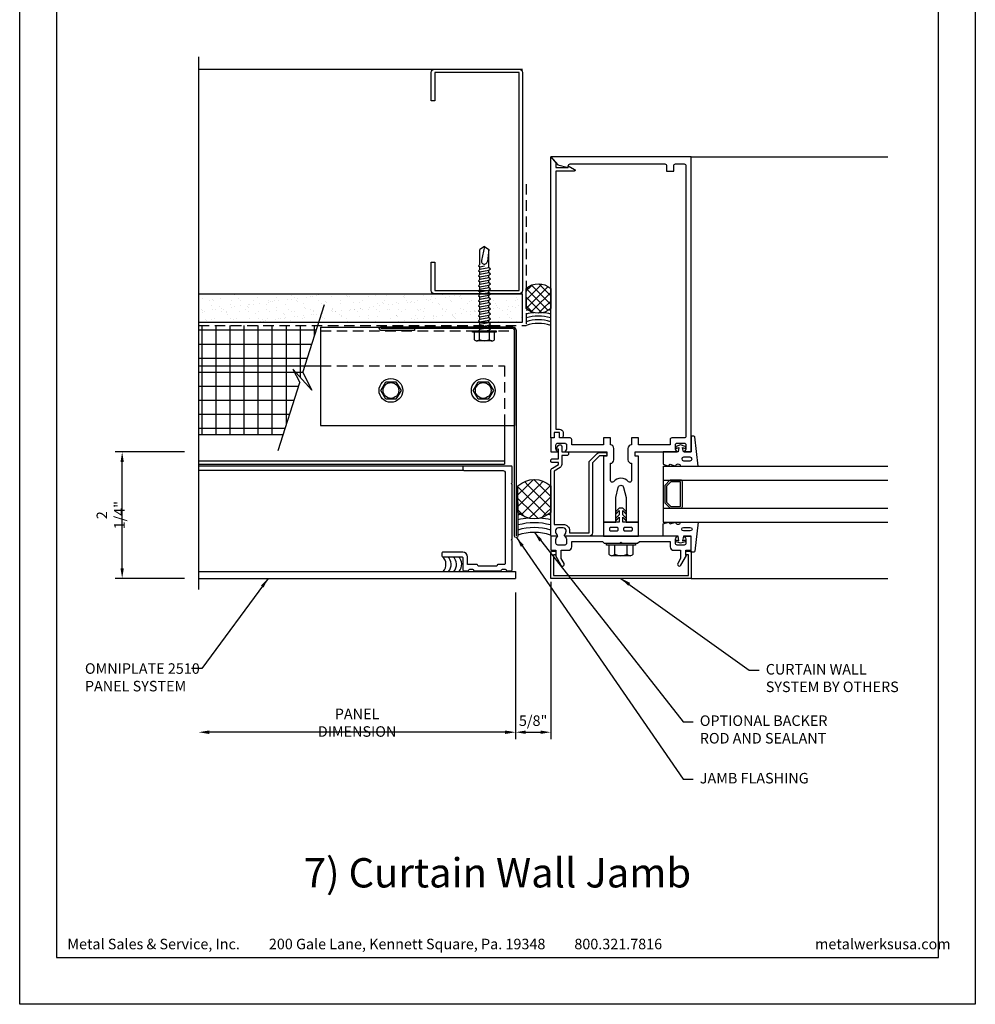
# Model space of a CAD drawing. Extents: x 0 to 102, y -44 to 49.
# Drawn here: x 34 to 51, y -22 to -4 of the extents above; entities that cross this region are included whole.
import ezdxf

# ---------------------------------------------------------------- set-up
doc = ezdxf.new("R2010")
doc.units = 0
doc.header["$LTSCALE"] = 1.5
doc.header["$MEASUREMENT"] = 0
doc.header["$PDMODE"] = 35
doc.linetypes.add('DASHED', pattern=[0.1875, 0.125, -0.0625])
doc.layers.get('0').update_dxf_attribs({"linetype": 'CONTINUOUS'})
doc.layers.get('DEFPOINTS').update_dxf_attribs({"linetype": 'CONTINUOUS'})
for name, color, linetype in [('BORDER', 255, 'CONTINUOUS'), ('HATCH', 72, 'CONTINUOUS'), ('L0', 42, 'CONTINUOUS'), ('L1', 41, 'CONTINUOUS'), ('L2', 1, 'CONTINUOUS'), ('M2', 4, 'CONTINUOUS'), ('M3', 181, 'CONTINUOUS'), ('SHADE1', 8, 'CONTINUOUS'), ('TEXT', 7, 'CONTINUOUS'), ('TEXTDIM', 254, 'CONTINUOUS')]:
    doc.layers.add(name, color=color, linetype=linetype)
doc.styles.add('Arial', font='arial.ttf', dxfattribs={"height": 17.703593})
doc.styles.add('COMPRESS', font='ROMANS', dxfattribs={"width": 0.75})
doc.dimstyles.new('ARCHITECTURAL', dxfattribs={"dimscale": 2, "dimtxt": 0.09375, "dimasz": 0.09, "dimexe": 0.0625, "dimexo": 0.125, "dimgap": 0.03125, "dimtad": 1, "dimdec": 4, "dimzin": 3, "dimdsep": 46, "dimlunit": 4, "dimtxsty": 'COMPRESS', "dimcen": 0.09, "dimclrd": 254, "dimclre": 254, "dimclrt": 7, "dimadec": 0, "dimazin": 0, "dimtm": 0.0625, "dimtfac": 1, "dimtdec": 4, "dimtofl": 0, "dimtmove": 0, "dimatfit": 3, "dimfxl": 1, "dimfrac": 2, "dimtolj": 1, "dimtzin": 0, "dimarcsym": 0})
doc.dimstyles.get("Standard").update_dxf_attribs({"dimscale": 2, "dimtxt": 0.09375, "dimasz": 0.09375, "dimexe": 0.0625, "dimexo": 0.125, "dimgap": 0.0375, "dimtad": 1, "dimdec": 5, "dimzin": 3, "dimdsep": 46, "dimlunit": 4, "dimtxsty": 'COMPRESS', "dimcen": 0.09, "dimse1": 1, "dimse2": 1, "dimclrd": 256, "dimclre": 254, "dimclrt": 7, "dimadec": 0, "dimazin": 0, "dimtm": 0.0625, "dimtfac": 1, "dimtdec": 5, "dimtofl": 0, "dimtmove": 0, "dimatfit": 3, "dimfxl": 1, "dimfrac": 2, "dimtolj": 1, "dimtzin": 0, "dimlwd": -1, "dimarcsym": 0})

# ---------------------------------------------------------------- blocks, each defined once
blk = doc.blocks.new('Arcwall DBV Cover')
at = {"layer": 'BORDER', "color": 31}
blk.add_lwpolyline([(0.493, 0.623), (12.257, 0.623), (12.257, 16.093), (0.493, 16.093)], close=True, dxfattribs=at)
at = {"layer": 'DEFPOINTS'}
blk.add_lwpolyline([(0, 16.5), (12.75, 16.5), (12.75, 0), (0, 0)], close=True, dxfattribs=at)
at = {"layer": 'TEXT', "char_height": 0.14062, "width": 9.66609, "attachment_point": 1, "style": 'COMPRESS'}
for s, insert in [('Metal Sales & Service, Inc.         200 Gale Lane, Kennett Square, Pa. 19348         800.321.7816  ', (0.636, 0.875)), ('metalwerksusa.com', (10.612, 0.875))]:
    blk.add_mtext(s, dxfattribs=dict(at, insert=insert))
blk = doc.blocks.new('14HWHE')
for p, q in [((-0.162, 0.221), (0.162, 0.221)), ((-0.108, 0.192), (-0.108, 0.031)), ((0.108, 0.192), (0.108, 0.031))]:
    blk.add_line(p, q)
blk.add_lwpolyline([(0.217, 0.031), (0.217, 0.192, 0.533472), (0.108, 0.192, 0.266736), (-0.108, 0.192, 0.533472), (-0.217, 0.192), (-0.217, 0.031)], format="xyb")
blk.add_lwpolyline([(0.26, 0), (-0.26, 0), (-0.26, 0.031), (0.26, 0.031)], close=True)
blk = doc.blocks.new('CW Glaze-in')
for p, q in [((0, 2.5), (0, 6)), ((1, 2), (1, 6)), ((1.25, 2), (1.25, 6)), ((1.75, 2), (1.75, 6)), ((2, 2), (2, 6)), ((7.5, 2.5), (7.5, 6)), ((2, 2), (1, 2))]:
    blk.add_line(p, q)
for points in [[(0.484, 0.031), (0.484, 0.094), (0.421, 0.094), (0.421, 0.05), (0.05, 0.05), (0.05, 2.45), (0.421, 2.45), (0.421, 2.406), (0.484, 2.406), (0.484, 2.469, 0.414214), (0.452, 2.5), (0, 2.5), (0, 0), (0.452, 0, 0.414214)], [(0.668, 2.344), (0.681, 2.382, 1), (0.651, 2.391), (0.625, 2.312), (0.651, 2.234, 1), (0.681, 2.243), (0.668, 2.281), (0.75, 2.265), (0.75, 2), (0.969, 2), (1, 2.094), (0.969, 2.125), (1, 2.219, -0.781774), (1, 2.312), (1, 2.625), (0.482, 2.564, 0.380315), (0.469, 2.549), (0.469, 2.515, 0.414214), (0.484, 2.5), (0.75, 2.5), (0.75, 2.36)], [(0.844, 2.362, 1), (0.906, 2.362), (0.906, 2.484, 1), (0.844, 2.484)], [(2.332, 2.344), (2.319, 2.382, -1), (2.349, 2.391), (2.375, 2.312), (2.349, 2.234, -1), (2.319, 2.243), (2.332, 2.281), (2.25, 2.265), (2.25, 2), (2.031, 2), (2, 2.094), (2.031, 2.125), (2, 2.219, 0.781774), (2, 2.312), (2, 2.625), (2.518, 2.564, -0.380315), (2.531, 2.549), (2.531, 2.515, -0.414214), (2.516, 2.5), (2.25, 2.5), (2.25, 2.36)], [(2.156, 2.362, -1), (2.094, 2.362), (2.094, 2.484, -1), (2.156, 2.484)], [(1.719, 2.344, -0.414214), (1.75, 2.312), (1.75, 2.138, -0.198912), (1.741, 2.116), (1.665, 2.04, -0.198912), (1.643, 2.031), (1.357, 2.031, -0.198912), (1.335, 2.04), (1.259, 2.116, -0.198912), (1.25, 2.138), (1.25, 2.312, -0.414214), (1.281, 2.344)], [(0.906, 1.317, -0.414214), (0.886, 1.297), (0.864, 1.297, -0.414214), (0.844, 1.317), (0.844, 1.433, -0.414214), (0.864, 1.453), (0.886, 1.453, -0.414214), (0.906, 1.433)], [(0.906, 1.067, -0.414214), (0.886, 1.047), (0.864, 1.047, -0.414214), (0.844, 1.067), (0.844, 1.183, -0.414214), (0.864, 1.203), (0.886, 1.203, -0.414214), (0.906, 1.183)], [(2.182, 0.867), (2.057, 0.742), (0.81, 0.742, 0.414214), (0.75, 0.682), (0.75, 0.258, 0.669376), (0.776, 0.247, -0.199773), (0.839, 0.274), (0.85, 0.274, -0.414214), (0.9, 0.224), (0.9, 0.136, -0.414214), (0.85, 0.086), (0.839, 0.086, -0.199773), (0.776, 0.113, 0.669376), (0.75, 0.102), (0.75, 0.02, 0.414214), (0.77, 0), (1.911, 0, 0.267949), (1.963, 0.03), (2.025, 0.137), (2.065, 0.137), (2.065, 0.02, 0.414214), (2.085, 0), (2.105, 0, 0.414214), (2.125, 0.02), (2.125, 0.137), (2.3, 0.137), (2.3, 0.117, 0.641869), (2.325, 0.106), (2.37, 0.144, 0.695143), (2.35, 0.197), (2.25, 0.197), (2.25, 0.297, 0.414214), (2.23, 0.317), (2.21, 0.317, 0.414214), (2.19, 0.297), (2.19, 0.197), (2.025, 0.197, 0.267949), (1.973, 0.167), (1.911, 0.06), (0.96, 0.06), (0.96, 0.224, 0.414214), (0.85, 0.334), (0.81, 0.334), (0.81, 0.682), (2.057, 0.682, 0.198912), (2.099, 0.7), (2.224, 0.825, 0.198912), (2.242, 0.867), (2.242, 0.977, 0.414214), (2.222, 0.997), (2.202, 0.997, 0.414214), (2.182, 0.977)], [(7.5, 0), (7.395, 0.094), (7.312, 0.094), (7.312, 0.312), (7.344, 0.312), (7.278, 0.426, 0.767327), (7.25, 0.419), (7.25, 0.094), (2.656, 0.094), (2.656, 0.156, 0.414214), (2.594, 0.219), (2.531, 0.219, 1), (2.531, 0.156), (2.594, 0.156), (2.594, 0.062), (2.531, 0.062, 0.414214), (2.5, 0.031), (2.5, 0)]]:
    blk.add_lwpolyline(points, format="xyb", close=True)
for points in [[(0.75, 2.375), (0.713, 2.401, 0.153915), (0.696, 2.406), (0.625, 2.406, 0.414214), (0.594, 2.375), (0.594, 2.25, 0.414214), (0.625, 2.219), (0.696, 2.219, 0.153915), (0.713, 2.224), (0.75, 2.25), (0.75, 0.25), (0.713, 0.276, 0.153915), (0.696, 0.281), (0.625, 0.281, 0.414214), (0.594, 0.25), (0.594, 0.125, 0.414214), (0.625, 0.094), (0.696, 0.094, 0.153915), (0.713, 0.099), (0.75, 0.125), (0.75, 0), (0.5, 0), (0.5, 0.094), (0.406, 0.094), (0.406, 0.084), (0.234, 0.183, -1), (0.266, 0.237), (0.352, 0.188), (0.5, 0.188), (0.5, 0.312, -0.414214), (0.562, 0.375), (0.656, 0.375), (0.656, 0.922), (0.625, 0.953), (0.625, 1.23), (0.645, 1.25), (0.625, 1.27), (0.625, 1.547), (0.656, 1.578), (0.656, 2.125), (0.562, 2.125, -0.414214), (0.5, 2.188), (0.5, 2.312), (0.352, 2.312), (0.266, 2.263, -1), (0.234, 2.317), (0.406, 2.416), (0.406, 2.406), (0.5, 2.406), (0.5, 2.5), (0.75, 2.5), (0.75, 2.375), (0.75, 2.5)], [(2.25, 2.5), (7.5, 2.5), (7.5, 0), (7.36, 0.125), (7.312, 0.312), (7.344, 0.312, 0.414214), (7.375, 0.344), (7.375, 2.031, 0.414214), (7.344, 2.062), (7.25, 2.062), (7.25, 2.188), (7.344, 2.188, 0.414214), (7.375, 2.219), (7.375, 2.375, 0.414214), (7.344, 2.406), (2.531, 2.406, 0.414214), (2.5, 2.375), (2.5, 2.156, -0.414214), (2.469, 2.125), (2.375, 2.125), (2.375, 1.562), (2.5, 1.562), (2.5, 1.438), (2.375, 1.438, -0.414214), (2.312, 1.375), (2.11, 1.375, -0.414214), (2.048, 1.438), (1.741, 1.438, 0.695978), (1.72, 1.383, -0.459402), (1.72, 1.117, 0.695978), (1.741, 1.062), (2.048, 1.062, -0.414214), (2.11, 1.125), (2.312, 1.125, -0.414214), (2.375, 1.062), (2.5, 1.062), (2.5, 0.938), (2.375, 0.938), (2.375, 0.375), (2.469, 0.375, -0.414214), (2.5, 0.344), (2.5, 0.156), (2.594, 0.156), (2.594, 0.062), (2.5, 0.062), (2.5, 0), (2.25, 0), (2.25, 0.125), (2.287, 0.099, 0.153915), (2.304, 0.094), (2.375, 0.094, 0.414214), (2.406, 0.125), (2.406, 0.25, 0.414214), (2.375, 0.281), (2.304, 0.281, 0.153915), (2.287, 0.276), (2.25, 0.25), (2.25, 1), (2.173, 1), (2.173, 0.938), (1, 0.938), (1, 1.156), (1.438, 1.156), (1.619, 1.202, 0.779695), (1.619, 1.298), (1.438, 1.344), (1, 1.344), (1, 1.562), (2.173, 1.562), (2.173, 1.5), (2.25, 1.5), (2.25, 2.25), (2.287, 2.224, 0.153915), (2.304, 2.219), (2.375, 2.219, 0.414214), (2.406, 2.25), (2.406, 2.375, 0.414214), (2.375, 2.406), (2.304, 2.406, 0.153915), (2.287, 2.401), (2.25, 2.375), (2.25, 2.5), (2.25, 2.375)]]:
    blk.add_lwpolyline(points, format="xyb")
for points in [[(1.281, 2.138), (1.281, 2.312), (1.719, 2.312), (1.719, 2.138), (1.643, 2.062), (1.357, 2.062)], [(1.25, 1.219), (1.188, 1.156), (1.143, 1.156), (1.206, 1.219), (1.131, 1.219), (1.069, 1.156), (1.024, 1.156), (1.087, 1.219), (1, 1.219), (1, 0.938), (0.75, 0.938), (0.75, 1.562), (1, 1.562), (1, 1.281), (1.087, 1.281), (1.024, 1.344), (1.069, 1.344), (1.131, 1.281), (1.206, 1.281), (1.143, 1.344), (1.188, 1.344), (1.25, 1.281)]]:
    blk.add_lwpolyline(points, close=True)
at = {"extrusion": (0, 0, -1), "zscale": -1, "rotation": 270}
blk.add_blockref('14HWHE', (-0.625, 1.25), dxfattribs=at)
blk = doc.blocks.new('*D42')
at = {"layer": 'DEFPOINTS', "color": 0, "transparency": 16777216}
for p in [(37.183, -14.421), (42.821, -14.421), (37.183, -17.158)]:
    blk.add_point(p, dxfattribs=at)
at = {"layer": 'TEXTDIM', "transparency": 16777216}
blk.add_line((42.634, -17.158), (37.371, -17.158), dxfattribs=at)
for points in [[(37.371, -17.127), (37.371, -17.189), (37.183, -17.158)], [(42.634, -17.127), (42.634, -17.189), (42.821, -17.158)]]:
    blk.add_solid(points, dxfattribs=at)
at = {"layer": 'TEXTDIM', "color": 7, "transparency": 16777216, "insert": (40.002, -16.989), "char_height": 0.1875, "attachment_point": 5, "style": 'COMPRESS'}
blk.add_mtext('\\A1;PANEL DIMENSION', dxfattribs=at)
blk = doc.blocks.new('*D43')
at = {"layer": 'DEFPOINTS', "color": 0, "transparency": 16777216}
for p in [(43.446, -14.233), (42.821, -14.421), (43.446, -17.158)]:
    blk.add_point(p, dxfattribs=at)
at = {"layer": 'TEXTDIM', "color": 254, "lineweight": -2, "transparency": 16777216}
for p, q in [((43.446, -14.483), (43.446, -17.283)), ((42.821, -14.671), (42.821, -17.283)), ((43.001, -17.158), (43.266, -17.158))]:
    blk.add_line(p, q, dxfattribs=at)
at = {"layer": 'TEXTDIM', "color": 254, "transparency": 16777216}
for points in [[(43.001, -17.128), (43.001, -17.188), (42.821, -17.158)], [(43.266, -17.128), (43.266, -17.188), (43.446, -17.158)]]:
    blk.add_solid(points, dxfattribs=at)
at = {"layer": 'TEXTDIM', "color": 7, "transparency": 16777216, "insert": (43.134, -16.953), "char_height": 0.1875, "attachment_point": 5, "style": 'COMPRESS'}
blk.add_mtext('\\A1;5/8"', dxfattribs=at)
blk = doc.blocks.new('*D44')
at = {"layer": 'DEFPOINTS', "color": 0, "transparency": 16777216}
for p in [(35.823, -12.171), (37.183, -12.171), (37.183, -14.421)]:
    blk.add_point(p, dxfattribs=at)
at = {"layer": 'TEXTDIM', "color": 254, "lineweight": -2, "transparency": 16777216}
for p, q in [((36.933, -12.171), (35.698, -12.171)), ((35.823, -14.241), (35.823, -12.351)), ((36.933, -14.421), (35.698, -14.421))]:
    blk.add_line(p, q, dxfattribs=at)
at = {"layer": 'TEXTDIM', "color": 254, "transparency": 16777216}
for points in [[(35.793, -12.351), (35.853, -12.351), (35.823, -12.171)], [(35.793, -14.241), (35.853, -14.241), (35.823, -14.421)]]:
    blk.add_solid(points, dxfattribs=at)
at = {"layer": 'TEXTDIM', "color": 7, "transparency": 16777216, "insert": (35.618, -13.296), "char_height": 0.1875, "attachment_point": 5, "rotation": 90, "style": 'COMPRESS'}
blk.add_mtext('\\A1;2 1/4"', dxfattribs=at)
blk = doc.blocks.new('58CAULK')
at = {"layer": 'SHADE1'}
h = blk.add_hatch(dxfattribs=at)
h.set_pattern_fill('U', color=256, scale=0.15625, angle=45, style=0, double=1, pattern_type=0)
h.set_pattern_definition([(45, (-36.638, -43.31438), (-0.11048543, 0.11048543), []), (135, (-36.638, -43.31438), (-0.11048543, -0.11048543), [])])
edge = h.paths.add_edge_path()
edge.add_line((0, 0.432), (0, 0.943))
edge.add_arc((0.312, 0.594), 0.469, 48.1897, 131.8103, ccw=False)
edge.add_line((0.625, 0.943), (0.625, 0.432))
edge.add_arc((0.312, 0.781), 0.469, 228.1897, 311.8103, ccw=False)
blk.add_lwpolyline([(0, 0.432), (0, 0.943, -0.381966), (0.625, 0.943), (0.625, 0.432, -0.381966)], format="xyb", close=True)
blk.add_arc((0.312, -0.911), 0.963, 71.0743, 108.9257)
for radius, start, end in [(1.333, 101.5066, 103.5532), (1.333, 76.4468, 78.4934), (1.241, 94.9592, 104.585), (1.148, 74.2109, 105.7891), (1.241, 75.415, 85.0408), (1.056, 72.7866, 107.2134)]:
    blk.add_arc((0.312, -0.911), radius, start, end, dxfattribs=at)
blk = doc.blocks.new('BREAK')
at = {"layer": 'SHADE1'}
for p, q in [((0.0785, 0.125), (-0.0485, -0.095)), ((-0.0465, 0), (0.0785, 0.125)), ((-0.0485, -0.095), (0.0465, 0))]:
    blk.add_line(p, q, dxfattribs=at)
blk = doc.blocks.new('12HWHE')
for p, q in [((-0.135, 0.18), (0.135, 0.18)), ((-0.09, 0.156), (-0.09, 0.025)), ((0.09, 0.156), (0.09, 0.025))]:
    blk.add_line(p, q)
blk.add_lwpolyline([(0.18, 0.025), (0.18, 0.156, 0.533472), (0.09, 0.156, 0.266736), (-0.09, 0.156, 0.533472), (-0.18, 0.156), (-0.18, 0.025)], format="xyb")
blk.add_lwpolyline([(0.211, 0), (-0.211, 0), (-0.211, 0.025), (0.211, 0.025)], close=True)
blk = doc.blocks.new('12hhtek3x1_5')
for p, q in [((-0.08, 0), (-0.08, -0.011)), ((-0.08, -0.052), (-0.08, -0.1)), ((-0.08, -0.141), (-0.08, -0.189)), ((0.08, -0.023), (0.08, -0.072)), ((0.08, -0.112), (0.08, -0.161)), ((-0.08, -0.23), (-0.08, -0.278)), ((-0.08, -0.319), (-0.08, -0.367)), ((0.08, -0.201), (0.08, -0.25)), ((0.08, -0.29), (0.08, -0.339)), ((-0.08, -0.408), (-0.08, -0.456)), ((-0.08, -0.497), (-0.08, -0.545)), ((0.08, -0.379), (0.08, -0.428)), ((0.08, -0.468), (0.08, -0.517)), ((-0.08, -0.586), (-0.08, -0.634)), ((-0.08, -0.675), (-0.08, -0.723)), ((0.08, -0.557), (0.08, -0.606)), ((0.08, -0.646), (0.08, -0.695)), ((-0.08, -0.764), (-0.08, -0.812)), ((-0.08, -0.853), (-0.08, -0.901)), ((0.08, -0.735), (0.08, -0.784)), ((0.08, -0.824), (0.08, -0.873)), ((-0.08, -0.942), (-0.08, -0.99)), ((-0.08, -1.031), (-0.08, -1.079)), ((0.08, -0.913), (0.08, -0.962)), ((0.08, -1.002), (0.08, -1.051)), ((-0.08, -1.12), (-0.08, -1.444)), ((0.08, -1.14), (0, -1.154)), ((0.08, -1.091), (0.08, -1.14)), ((0.106, -1.156), (0.08, -1.14)), ((0.08, -1.18), (0.106, -1.156)), ((0.08, -1.18), (0.08, -1.444)), ((-0.08, -1.444), (-0.054, -1.235)), ((0, -1.5), (0.053, -1.253)), ((0, -1.5), (-0.08, -1.444)), ((0, -1.5), (0.08, -1.444))]:
    blk.add_line(p, q)
blk.add_lwpolyline([(-0.017, 0), (-0.08, -0.011), (-0.106, -0.036), (-0.08, -0.052), (0.08, -0.023), (0.105, 0)])
for points in [[(0.106, -0.088), (0.08, -0.072), (-0.08, -0.1), (-0.106, -0.125), (-0.08, -0.141), (0.08, -0.112)], [(0.106, -0.177), (0.08, -0.161), (-0.08, -0.189), (-0.106, -0.214), (-0.08, -0.23), (0.08, -0.201)], [(0.106, -0.266), (0.08, -0.25), (-0.08, -0.278), (-0.106, -0.303), (-0.08, -0.319), (0.08, -0.29)], [(0.106, -0.355), (0.08, -0.339), (-0.08, -0.367), (-0.106, -0.392), (-0.08, -0.408), (0.08, -0.379)], [(0.106, -0.444), (0.08, -0.428), (-0.08, -0.456), (-0.106, -0.481), (-0.08, -0.497), (0.08, -0.468)], [(0.106, -0.533), (0.08, -0.517), (-0.08, -0.545), (-0.106, -0.57), (-0.08, -0.586), (0.08, -0.557)], [(0.106, -0.622), (0.08, -0.606), (-0.08, -0.634), (-0.106, -0.659), (-0.08, -0.675), (0.08, -0.646)], [(0.106, -0.711), (0.08, -0.695), (-0.08, -0.723), (-0.106, -0.748), (-0.08, -0.764), (0.08, -0.735)], [(0.106, -0.8), (0.08, -0.784), (-0.08, -0.812), (-0.106, -0.837), (-0.08, -0.853), (0.08, -0.824)], [(0.106, -0.889), (0.08, -0.873), (-0.08, -0.901), (-0.106, -0.926), (-0.08, -0.942), (0.08, -0.913)], [(0.106, -0.978), (0.08, -0.962), (-0.08, -0.99), (-0.106, -1.015), (-0.08, -1.031), (0.08, -1.002)], [(0.106, -1.067), (0.08, -1.051), (-0.08, -1.079), (-0.106, -1.104), (-0.08, -1.12), (0.08, -1.091)]]:
    blk.add_lwpolyline(points, close=True)
blk.add_arc((0, -1.241), 0.0541, 347.931, 172.8173)
blk.add_blockref('12HWHE', (0, 0))
blk = doc.blocks.new('12HWHP')
blk.add_lwpolyline([(-0.18, 0), (-0.09, 0.156), (0.09, 0.156), (0.18, 0), (0.09, -0.156), (-0.09, -0.156)], close=True)
for radius in [0.211, 0.14]:
    blk.add_circle((0, 0), radius)
blk = doc.blocks.new('4STUD-2')
blk.add_lwpolyline([(1.5625, 0, 0.4142136), (1.625, 0.0625), (1.625, 0.5625), (1.5625, 0.5625), (1.5625, 0.0625), (0.0625, 0.0625), (0.0625, 3.9375), (1.5625, 3.9375), (1.5625, 3.4375), (1.625, 3.4375), (1.625, 3.9375, 0.4142136), (1.5625, 4), (0.0625, 4, 0.4142136), (0, 3.9375), (0, 0.0625, 0.4142136), (0.0625, 0)], format="xyb", close=True)

msp = doc.modelspace()

# ---------------------------------------------------------------- hatches: boundary and pattern name
at = {"layer": 'HATCH'}
h = msp.add_hatch(dxfattribs=at)
h.set_pattern_fill('AR-SAND', color=256, scale=0.125, style=0)
h.paths.add_polyline_path([(42.946351, -9.358069), (37.183183, -9.358069), (37.183183, -9.858069), (42.946351, -9.858069)])
h = msp.add_hatch(dxfattribs=at)
h.set_pattern_fill('NET', color=256, scale=2, style=0)
h.set_pattern_definition([(0, (-39.7565, -5.25), (0, 0.25), []), (90, (-39.7565, -5.25), (-0.25, 2e-17), [])])
h.paths.add_polyline_path([(38.980858, -10.933693), (38.857016, -10.695233), (39.1999, -11.070152), (39.036951, -10.756388), (39.073987, -10.639319), (37.183183, -10.639319), (37.183183, -11.858069), (38.68842, -11.858069)])
h.paths.add_polyline_path([(39.301372, -9.920569), (37.183183, -9.920569), (37.183183, -10.639319), (39.073987, -10.639319)])

# ---------------------------------------------------------------- linework, layer by layer
msp.add_line((37.183183, -11.858069), (38.68842, -11.858069), dxfattribs=at)
at = {"layer": 'L0'}
for p, q in [((41.898851, -12.420569), (37.183183, -12.420569)), ((41.898851, -12.500569), (37.183183, -12.500569))]:
    msp.add_line(p, q, dxfattribs=at)
for centre, end in [((41.399729, -14.170955), 47.4853897), ((41.493479, -14.170955), 47.4364086), ((41.587229, -14.170955), 47.4364086), ((41.680979, -14.170955), 47.4364086)]:
    msp.add_arc(centre, 0.183673, 317.2317367, end, dxfattribs=at)
at = {"layer": 'L1'}
for p, q in [((37.183183, -5.358069), (42.946351, -5.358069)), ((37.183183, -9.358069), (42.946351, -9.358069)), ((42.946351, -9.858069), (42.946351, -9.358069)), ((37.183183, -9.858069), (42.946351, -9.858069))]:
    msp.add_line(p, q, dxfattribs=at)
at = {"layer": 'L1', "linetype": 'DASHED'}
for p in [(43.008851, -7.403071), (37.183183, -9.920569)]:
    msp.add_line(p, (43.008851, -9.920569), dxfattribs=at)
at = {"layer": 'L2'}
for p, q in [((39.352362, -9.951819), (42.801191, -9.951819)), ((39.352362, -9.951819), (39.352362, -11.701819)), ((42.801191, -9.951819), (42.801191, -11.701819)), ((39.352362, -11.701819), (42.801191, -11.701819)), ((42.623122, -11.701819), (42.623122, -12.389319)), ((37.183183, -12.326819), (42.623122, -12.326819)), ((37.183183, -12.389319), (42.623122, -12.389319))]:
    msp.add_line(p, q, dxfattribs=at)
at = {"layer": 'L2', "linetype": 'DASHED'}
for p, q in [((39.352362, -10.014319), (42.801191, -10.014319)), ((39.352362, -10.639319), (42.623122, -10.639319)), ((42.623122, -10.639319), (42.623122, -11.701819))]:
    msp.add_line(p, q, dxfattribs=at)
at = {"layer": 'L2', "linetype": 'Continuous'}
msp.add_line((37.183183, -10.639319), (39.352362, -10.639319), dxfattribs=at)
at = {"layer": 'L2'}
for points in [[(41.020687, -9.976131), (41.020687, -10.007381), (40.426937, -10.007381, -1), (40.426937, -9.944881), (42.770687, -9.944881, -0.414213562), (42.833187, -10.007381), (42.833187, -13.662117)], [(42.833187, -13.068367), (42.864437, -13.068367), (42.864437, -13.662117, -1), (42.801937, -13.662117), (42.801937, -10.007381, 0.414213562), (42.770687, -9.976131), (40.426937, -9.976131)]]:
    msp.add_lwpolyline(points, format="xyb", dxfattribs=at)
at = {"layer": 'M2'}
msp.add_lwpolyline([(41.883851, -14.050569), (41.883851, -14.270569, 0.414213562), (41.898851, -14.285569), (41.976351, -14.285569, 0.414213562), (41.991351, -14.270569), (41.991351, -14.270569, -0.414213562), (42.006351, -14.255569), (42.056351, -14.255569, -0.414213562), (42.071351, -14.270569), (42.071351, -14.270569, 0.414213562), (42.086351, -14.285569), (42.556351, -14.285569, 0.414213562), (42.571351, -14.270569), (42.571351, -14.270569, -0.414213562), (42.586351, -14.255569), (42.636351, -14.255569, -0.414213562), (42.651351, -14.270569), (42.651351, -14.270569, 0.414213562), (42.666351, -14.285569), (42.743851, -14.285569, 0.414213562), (42.758851, -14.270569), (42.758851, -13.748069), (42.743851, -13.733069), (42.758851, -13.718069), (42.758851, -12.748069), (42.743851, -12.733069), (42.758851, -12.718069), (42.758851, -12.435569, 0.414213562), (42.743851, -12.420569), (41.898851, -12.420569, 0.414213562), (41.883851, -12.435569), (41.883851, -12.485569, 0.414213562), (41.898851, -12.500569), (42.602601, -12.500569, -0.414213562), (42.633851, -12.531819), (42.633851, -14.160569, -0.414213562), (42.618851, -14.175569), (42.506351, -14.175569, 0.414213562), (42.491351, -14.190569), (42.491351, -14.190569, -0.414213562), (42.476351, -14.205569), (42.166351, -14.205569, -0.414213562), (42.151351, -14.190569), (42.151351, -14.190569, 0.414213562), (42.136351, -14.175569), (41.978851, -14.175569, -0.414213562), (41.963851, -14.160569), (41.963851, -14.035569, 0.414213562), (41.883851, -13.955569), (41.523851, -13.955569, 0.414213562), (41.508851, -13.970569), (41.508851, -14.020569, 0.414213562), (41.523851, -14.035569), (41.868851, -14.035569, -0.414213562)], format="xyb", close=True, dxfattribs=at)
at = {"layer": 'M3'}
for p, q in [((37.183183, -14.295569), (42.821351, -14.295569)), ((42.821351, -14.295569), (42.821351, -14.420569)), ((37.183183, -14.420569), (42.821351, -14.420569))]:
    msp.add_line(p, q, dxfattribs=at)
at = {"layer": 'SHADE1'}
for p, q in [((37.183183, -5.137889), (37.183183, -14.618969)), ((39.036951, -10.756388), (39.420489, -9.544048)), ((38.59732, -12.146033), (38.980858, -10.933693))]:
    msp.add_line(p, q, dxfattribs=at)

# ---------------------------------------------------------------- block references
at = {"layer": 'L0', "xscale": -1, "rotation": 270}
msp.add_blockref('CW Glaze-in', (43.446351, -14.420569), dxfattribs=at)
at = {"layer": 'L0', "rotation": 180}
msp.add_blockref('12hhtek3x1_5', (42.26705, -10.014319), dxfattribs=at)
at = {"layer": 'L0'}
for p in [(40.604118, -11.076206), (42.24651, -11.076206)]:
    msp.add_blockref('12HWHP', p, dxfattribs=at)
at = {"layer": 'L1', "xscale": -1}
msp.add_blockref('4STUD-2', (42.946351, -9.358069), dxfattribs=at)
at = {"layer": 'L2'}
for name, p, xscale, yscale, zscale in [('Arcwall DBV Cover', (34, -22), 1.333333333333419, 1.333333333333419, 1.333333333333419), ('58CAULK', (43.008851, -9.920569), 0.7, 0.7, 0.7), ('58CAULK', (42.864437, -13.650569), 0.9310635276277934, 0.9310635276277934, 0.9310635276277934)]:
    msp.add_blockref(name, p, dxfattribs=dict(at, xscale=xscale, yscale=yscale, zscale=zscale))
at = {"layer": 'TEXTDIM', "xscale": 1.999999999999999, "yscale": 1.999999999999999, "zscale": 1.999999999999999, "rotation": 252.4446018846932}
msp.add_blockref('BREAK', (39.008904, -10.845041), dxfattribs=at)

# ---------------------------------------------------------------- texts
at = {"layer": 'TEXT', "char_height": 0.1875, "attachment_point": 1, "style": 'COMPRESS'}
for s, width, insert in [('OMNIPLATE 2510 PANEL SYSTEM', 2.2362021, (35.160402, -15.931228)), ('CURTAIN WALL SYSTEM BY OTHERS', 2.7151344, (47.272823, -15.943845)), ('OPTIONAL BACKER ROD AND SEALANT', 2.7151344, (46.098874, -16.858891)), ('JAMB FLASHING', 2.7151344, (46.098874, -17.882221))]:
    msp.add_mtext_dynamic_manual_height_columns(s, width=width, gutter_width=0.9375, heights=[0], dxfattribs=dict(at, insert=insert))
at = {"layer": 'TEXT', "insert": (42.5, -19.72744), "char_height": 0.5220765, "width": 7.4992241, "attachment_point": 5, "style": 'Arial'}
msp.add_mtext('7) Curtain Wall Jamb', dxfattribs=at)

# ---------------------------------------------------------------- dimensions: what is measured, and where the dimension line sits
at = {"layer": 'TEXTDIM'}
dim = msp.add_linear_dim(base=(35.823113, -12.170569), p1=(37.183183, -14.420569), p2=(37.183183, -12.170569), angle=90, dimstyle='ARCHITECTURAL', dxfattribs=at)
dim.commit()
dim.dimension.update_dxf_attribs({"geometry": '*D44', "text_midpoint": (35.617756, -13.295569)})
dim = msp.add_linear_dim(base=(43.446351, -17.157937), p1=(42.821351, -14.420569), p2=(43.446351, -14.233069), dimstyle='ARCHITECTURAL', dxfattribs=at)
dim.commit()
dim.dimension.update_dxf_attribs({"geometry": '*D43', "text_midpoint": (43.133851, -16.95258)})
dim = msp.add_linear_dim(base=(37.183183, -17.157937), p1=(42.821351, -14.420569), p2=(37.183183, -14.420569), angle=180, text='PANEL DIMENSION', dimstyle='Standard', dxfattribs=at)
dim.commit()
dim.dimension.update_dxf_attribs({"geometry": '*D42', "text_midpoint": (40.002267, -16.989187)})

# ---------------------------------------------------------------- leaders
for points in [[(43.155394, -13.602074), (45.80232, -16.971223), (45.982936, -16.971223)], [(42.838438, -13.692923), (45.80232, -17.994553), (45.982936, -17.994553)], [(38.42097, -14.420569), (37.242708, -16.023596), (37.055749, -16.023596)], [(44.696351, -14.420569), (46.976269, -16.056176), (47.156885, -16.056176)]]:
    msp.add_leader(points, dimstyle='ARCHITECTURAL', override={"dimgap": 0.03125, "dimtad": 0}, dxfattribs=at)

doc.saveas('drawing.dxf')
